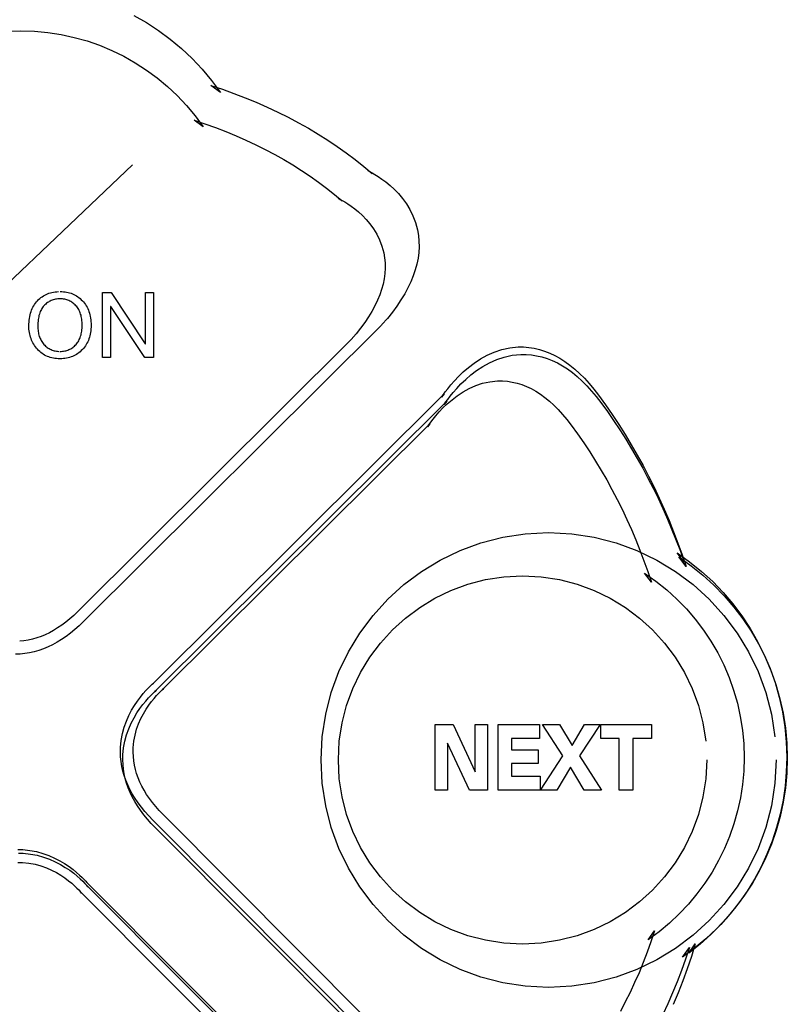
# Model space of a CAD drawing. Extents: x 0 to 684, y -5 to 280.
# Drawn here: x 141 to 146, y 214 to 219 of the extents above; entities that cross this region are included whole.
import ezdxf

# ---------------------------------------------------------------- set-up
doc = ezdxf.new("R2010")
doc.units = 0
doc.header["$LTSCALE"] = 10
doc.header["$MEASUREMENT"] = 0
doc.layers.add('CADdetails-9-EXTRAFINE', color=9, linetype='CONTINUOUS')

msp = doc.modelspace()

# ---------------------------------------------------------------- linework, layer by layer
at = {"layer": 'CADdetails-9-EXTRAFINE'}
for points in [[(141.9825, 219.2452), (142.0515, 219.2061), (142.1182, 219.1628), (142.1823, 219.1156), (142.2436, 219.0645), (142.3019, 219.0095), (142.357, 218.9508), (142.4087, 218.8886), (142.4569, 218.8228), (142.4043, 218.862), (142.4043, 218.862), (142.4043, 218.862), (142.4685, 218.8405), (142.5315, 218.8179), (142.5934, 218.794), (142.6541, 218.769), (142.7137, 218.7428), (142.7722, 218.7155), (142.8294, 218.6869), (142.8854, 218.6573), (142.9402, 218.6264), (142.9939, 218.5945), (143.0462, 218.5614), (143.0974, 218.5272), (143.1472, 218.4918), (143.1958, 218.4553), (143.2431, 218.4178), (143.2891, 218.3791), (143.2645, 218.3949), (143.2645, 218.3949), (143.2645, 218.3949), (143.2685, 218.3929), (143.2769, 218.3887), (143.2891, 218.3822), (143.3044, 218.3733), (143.3224, 218.362), (143.3425, 218.3483), (143.3642, 218.3321), (143.3868, 218.3134), (143.4099, 218.2922), (143.4329, 218.2684), (143.4552, 218.2419), (143.4763, 218.2128), (143.4955, 218.181), (143.5125, 218.1465), (143.5266, 218.1093), (143.5373, 218.0692), (143.5425, 218.0387), (143.5455, 218.0078), (143.5461, 217.9767), (143.5444, 217.9453), (143.5403, 217.9136), (143.5339, 217.8817), (143.5252, 217.8495), (143.5142, 217.8171), (143.5008, 217.7844), (143.4852, 217.7516), (143.4672, 217.7184), (143.4469, 217.6851), (143.4243, 217.6516), (143.3995, 217.6178), (143.3723, 217.5839), (143.3428, 217.5498), (143.3408, 217.5475), (143.3388, 217.5454), (141.7071, 215.9214), (141.7071, 215.9214), (141.7071, 215.9214), (141.6835, 215.8986), (141.6597, 215.8775), (141.6356, 215.8578), (141.6115, 215.8397), (141.5871, 215.8231), (141.5625, 215.8081), (141.5377, 215.7947), (141.5128, 215.7827), (141.4877, 215.7723), (141.4624, 215.7635), (141.437, 215.7562), (141.4114, 215.7506), (141.3857, 215.7464), (141.3598, 215.7438), (141.3338, 215.7428)], [(141.2875, 219.1587), (141.3636, 219.1611), (141.4381, 219.1588), (141.5118, 219.152), (141.5845, 219.1407), (141.6561, 219.1252), (141.7264, 219.1053), (141.7952, 219.0814), (141.8623, 219.0534), (141.9276, 219.0214), (141.9909, 218.9856), (142.052, 218.946), (142.1106, 218.9027), (142.1668, 218.8558), (142.2202, 218.8055), (142.2707, 218.7518), (142.3181, 218.6947), (142.3623, 218.6345), (142.3141, 218.6704), (142.3141, 218.6704), (142.3141, 218.6704), (142.3728, 218.6507), (142.4306, 218.63), (142.4872, 218.6081), (142.5429, 218.5852), (142.5975, 218.5612), (142.651, 218.5361), (142.7034, 218.51), (142.7548, 218.4828), (142.805, 218.4546), (142.8541, 218.4253), (142.9021, 218.395), (142.9489, 218.3636), (142.9946, 218.3312), (143.0391, 218.2979), (143.0825, 218.2634), (143.1246, 218.228), (143.1021, 218.2425), (143.1021, 218.2425), (143.1021, 218.2425), (143.1058, 218.2407), (143.1134, 218.2368), (143.1245, 218.2308), (143.1386, 218.2227), (143.1551, 218.2124), (143.1735, 218.1998), (143.1934, 218.185), (143.2141, 218.1678), (143.2353, 218.1484), (143.2563, 218.1265), (143.2767, 218.1023), (143.296, 218.0757), (143.3137, 218.0465), (143.3293, 218.015), (143.3422, 217.9808), (143.352, 217.9441), (143.3568, 217.9161), (143.3595, 217.8879), (143.36, 217.8593), (143.3584, 217.8306), (143.3547, 217.8016), (143.3488, 217.7723), (143.3409, 217.7429), (143.3308, 217.7132), (143.3186, 217.6832), (143.3042, 217.6531), (143.2878, 217.6228), (143.2692, 217.5923), (143.2485, 217.5615), (143.2257, 217.5306), (143.2008, 217.4995), (143.1738, 217.4683), (143.172, 217.4662), (143.1701, 217.4642), (141.6753, 215.9765), (141.6753, 215.9765), (141.6753, 215.9765), (141.6537, 215.9557), (141.6319, 215.9363), (141.6099, 215.9183), (141.5877, 215.9017), (141.5654, 215.8865), (141.5429, 215.8728), (141.5202, 215.8604), (141.4974, 215.8495), (141.4744, 215.84), (141.4512, 215.8319), (141.4279, 215.8252), (141.4045, 215.82), (141.3809, 215.8162), (141.3572, 215.8139)], [(140.8645, 217.3689), (141.9758, 218.4265)], [(141.5786, 217.7314), (141.5786, 217.7314), (141.5878, 217.7312), (141.5968, 217.7306), (141.6056, 217.7296), (141.6143, 217.7283), (141.6226, 217.7265), (141.6308, 217.7243), (141.6388, 217.7217), (141.6466, 217.7187), (141.6541, 217.7153), (141.6615, 217.7116), (141.6686, 217.7074), (141.6755, 217.7028), (141.6822, 217.6979), (141.6887, 217.6925), (141.695, 217.6868), (141.7011, 217.6806), (141.7068, 217.6741), (141.7122, 217.6674), (141.7172, 217.6604), (141.7219, 217.6532), (141.7262, 217.6457), (141.7301, 217.638), (141.7336, 217.63), (141.7368, 217.6217), (141.7396, 217.6132), (141.742, 217.6045), (141.7441, 217.5955), (141.7458, 217.5862), (141.7471, 217.5767), (141.748, 217.5669), (141.7486, 217.5569), (141.7488, 217.5467), (141.7486, 217.5364), (141.748, 217.5265), (141.7471, 217.5167), (141.7458, 217.5073), (141.7441, 217.498), (141.742, 217.4891), (141.7396, 217.4803), (141.7368, 217.4719), (141.7336, 217.4637), (141.73, 217.4557), (141.7261, 217.448), (141.7218, 217.4406), (141.7171, 217.4333), (141.712, 217.4264), (141.7066, 217.4197), (141.7008, 217.4133), (141.6947, 217.4072), (141.6884, 217.4015), (141.6819, 217.3961), (141.6752, 217.3912), (141.6683, 217.3867), (141.6612, 217.3825), (141.6538, 217.3788), (141.6463, 217.3755), (141.6385, 217.3725), (141.6306, 217.3699), (141.6224, 217.3678), (141.6141, 217.366), (141.6055, 217.3646), (141.5967, 217.3636), (141.5877, 217.3631), (141.5786, 217.3629), (141.569, 217.3631), (141.5597, 217.3637), (141.5507, 217.3647), (141.5419, 217.3661), (141.5333, 217.368), (141.525, 217.3702), (141.5169, 217.3729), (141.509, 217.3759), (141.5014, 217.3794), (141.494, 217.3833), (141.4868, 217.3876), (141.4799, 217.3923), (141.4732, 217.3973), (141.4668, 217.4029), (141.4605, 217.4088), (141.4546, 217.4152), (141.4489, 217.4217), (141.4436, 217.4286), (141.4386, 217.4355), (141.434, 217.4427), (141.4298, 217.45), (141.4259, 217.4576), (141.4225, 217.4653), (141.4194, 217.4732), (141.4166, 217.4812), (141.4142, 217.4895), (141.4122, 217.4979), (141.4106, 217.5065), (141.4092, 217.5153), (141.4083, 217.5243), (141.4078, 217.5334), (141.4076, 217.5428), (141.4078, 217.5536), (141.4084, 217.5641), (141.4093, 217.5744), (141.4106, 217.5843), (141.4122, 217.5939), (141.4143, 217.6033), (141.4167, 217.6124), (141.4195, 217.6212), (141.4226, 217.6297), (141.4262, 217.6379), (141.43, 217.6458), (141.4344, 217.6534), (141.439, 217.6607), (141.444, 217.6677), (141.4494, 217.6745), (141.4552, 217.681), (141.4612, 217.6871), (141.4675, 217.6928), (141.474, 217.6981), (141.4807, 217.703), (141.4876, 217.7076), (141.4948, 217.7117), (141.5021, 217.7155), (141.5098, 217.7188), (141.5176, 217.7218), (141.5256, 217.7243), (141.5339, 217.7265), (141.5424, 217.7283), (141.5511, 217.7296), (141.56, 217.7306), (141.5692, 217.7312)], [(141.5786, 217.7314), (141.5786, 217.7314), (141.5878, 217.7312), (141.5968, 217.7306), (141.6056, 217.7296), (141.6143, 217.7283), (141.6226, 217.7265), (141.6308, 217.7243), (141.6388, 217.7217), (141.6466, 217.7187), (141.6541, 217.7153), (141.6615, 217.7116), (141.6686, 217.7074), (141.6755, 217.7028), (141.6822, 217.6979), (141.6887, 217.6925), (141.695, 217.6868), (141.7011, 217.6806), (141.7068, 217.6741), (141.7122, 217.6674), (141.7172, 217.6604), (141.7219, 217.6532), (141.7262, 217.6457), (141.7301, 217.638), (141.7336, 217.63), (141.7368, 217.6217), (141.7396, 217.6132), (141.742, 217.6045), (141.7441, 217.5955), (141.7458, 217.5862), (141.7471, 217.5767), (141.748, 217.5669), (141.7486, 217.5569), (141.7488, 217.5467), (141.7486, 217.5364), (141.748, 217.5265), (141.7471, 217.5167), (141.7458, 217.5073), (141.7441, 217.498), (141.742, 217.4891), (141.7396, 217.4803), (141.7368, 217.4719), (141.7336, 217.4637), (141.73, 217.4557), (141.7261, 217.448), (141.7218, 217.4406), (141.7171, 217.4333), (141.712, 217.4264), (141.7066, 217.4197), (141.7008, 217.4133), (141.6947, 217.4072), (141.6884, 217.4015), (141.6819, 217.3961), (141.6752, 217.3912), (141.6683, 217.3867), (141.6612, 217.3825), (141.6538, 217.3788), (141.6463, 217.3755), (141.6385, 217.3725), (141.6306, 217.3699), (141.6224, 217.3678), (141.6141, 217.366), (141.6055, 217.3646), (141.5967, 217.3636), (141.5877, 217.3631), (141.5786, 217.3629), (141.569, 217.3631), (141.5597, 217.3637), (141.5507, 217.3647), (141.5419, 217.3661), (141.5333, 217.368), (141.525, 217.3702), (141.5169, 217.3729), (141.509, 217.3759), (141.5014, 217.3794), (141.494, 217.3833), (141.4868, 217.3876), (141.4799, 217.3923), (141.4732, 217.3973), (141.4668, 217.4029), (141.4605, 217.4088), (141.4546, 217.4152), (141.4489, 217.4217), (141.4436, 217.4286), (141.4386, 217.4355), (141.434, 217.4427), (141.4298, 217.45), (141.4259, 217.4576), (141.4225, 217.4653), (141.4194, 217.4732), (141.4166, 217.4812), (141.4142, 217.4895), (141.4122, 217.4979), (141.4106, 217.5065), (141.4092, 217.5153), (141.4083, 217.5243), (141.4078, 217.5334), (141.4076, 217.5428), (141.4078, 217.5536), (141.4084, 217.5641), (141.4093, 217.5744), (141.4106, 217.5843), (141.4122, 217.5939), (141.4143, 217.6033), (141.4167, 217.6124), (141.4195, 217.6212), (141.4226, 217.6297), (141.4262, 217.6379), (141.43, 217.6458), (141.4344, 217.6534), (141.439, 217.6607), (141.444, 217.6677), (141.4494, 217.6745), (141.4552, 217.681), (141.4612, 217.6871), (141.4675, 217.6928), (141.474, 217.6981), (141.4807, 217.703), (141.4876, 217.7076), (141.4948, 217.7117), (141.5021, 217.7155), (141.5098, 217.7188), (141.5176, 217.7218), (141.5256, 217.7243), (141.5339, 217.7265), (141.5424, 217.7283), (141.5511, 217.7296), (141.56, 217.7306), (141.5692, 217.7312)], [(141.5781, 217.4032), (141.5781, 217.4032), (141.5848, 217.4033), (141.5913, 217.4038), (141.5977, 217.4045), (141.6039, 217.4056), (141.61, 217.4069), (141.6158, 217.4085), (141.6216, 217.4104), (141.6272, 217.4127), (141.6325, 217.4152), (141.6378, 217.418), (141.6429, 217.4211), (141.6478, 217.4245), (141.6526, 217.4282), (141.6572, 217.4322), (141.6616, 217.4365), (141.6659, 217.4411), (141.67, 217.446), (141.6738, 217.4511), (141.6774, 217.4564), (141.6807, 217.4619), (141.6837, 217.4677), (141.6865, 217.4737), (141.689, 217.48), (141.6913, 217.4865), (141.6933, 217.4932), (141.695, 217.5001), (141.6964, 217.5073), (141.6977, 217.5147), (141.6986, 217.5223), (141.6993, 217.5302), (141.6997, 217.5383), (141.6999, 217.5467), (141.6997, 217.5552), (141.6993, 217.5635), (141.6987, 217.5716), (141.6977, 217.5794), (141.6965, 217.587), (141.695, 217.5943), (141.6933, 217.6013), (141.6913, 217.6082), (141.689, 217.6147), (141.6864, 217.621), (141.6836, 217.6271), (141.6805, 217.6329), (141.6771, 217.6385), (141.6735, 217.6438), (141.6696, 217.6488), (141.6655, 217.6537), (141.6611, 217.6582), (141.6566, 217.6624), (141.6519, 217.6663), (141.6472, 217.67), (141.6422, 217.6733), (141.6372, 217.6764), (141.632, 217.6792), (141.6267, 217.6817), (141.6212, 217.6839), (141.6156, 217.6858), (141.6098, 217.6874), (141.604, 217.6887), (141.5979, 217.6897), (141.5918, 217.6905), (141.5855, 217.6909), (141.5791, 217.6911), (141.5724, 217.6909), (141.566, 217.6905), (141.5596, 217.6898), (141.5535, 217.6888), (141.5474, 217.6875), (141.5416, 217.6859), (141.5358, 217.684), (141.5303, 217.6819), (141.5248, 217.6794), (141.5195, 217.6767), (141.5144, 217.6736), (141.5094, 217.6704), (141.5046, 217.6668), (141.4999, 217.6629), (141.4954, 217.6588), (141.491, 217.6543), (141.4868, 217.6496), (141.4829, 217.6445), (141.4793, 217.6392), (141.4759, 217.6335), (141.4728, 217.6276), (141.47, 217.6213), (141.4674, 217.6147), (141.4651, 217.6078), (141.4631, 217.6006), (141.4613, 217.5931), (141.4598, 217.5853), (141.4586, 217.5772), (141.4577, 217.5688), (141.457, 217.5601), (141.4566, 217.5511), (141.4565, 217.5418), (141.4566, 217.5341), (141.457, 217.5267), (141.4577, 217.5194), (141.4586, 217.5123), (141.4598, 217.5053), (141.4612, 217.4986), (141.463, 217.4921), (141.4649, 217.4857), (141.4672, 217.4795), (141.4697, 217.4735), (141.4724, 217.4677), (141.4755, 217.4621), (141.4788, 217.4567), (141.4823, 217.4515), (141.4862, 217.4464), (141.4903, 217.4416), (141.4945, 217.4369), (141.499, 217.4325), (141.5036, 217.4285), (141.5084, 217.4248), (141.5133, 217.4213), (141.5184, 217.4182), (141.5237, 217.4153), (141.5291, 217.4128), (141.5347, 217.4105), (141.5404, 217.4086), (141.5463, 217.4069), (141.5523, 217.4056), (141.5585, 217.4045), (141.5649, 217.4038), (141.5714, 217.4033)], [(141.5781, 217.4032), (141.5781, 217.4032), (141.5848, 217.4033), (141.5913, 217.4038), (141.5977, 217.4045), (141.6039, 217.4056), (141.61, 217.4069), (141.6158, 217.4085), (141.6216, 217.4104), (141.6272, 217.4127), (141.6325, 217.4152), (141.6378, 217.418), (141.6429, 217.4211), (141.6478, 217.4245), (141.6526, 217.4282), (141.6572, 217.4322), (141.6616, 217.4365), (141.6659, 217.4411), (141.67, 217.446), (141.6738, 217.4511), (141.6774, 217.4564), (141.6807, 217.4619), (141.6837, 217.4677), (141.6865, 217.4737), (141.689, 217.48), (141.6913, 217.4865), (141.6933, 217.4932), (141.695, 217.5001), (141.6964, 217.5073), (141.6977, 217.5147), (141.6986, 217.5223), (141.6993, 217.5302), (141.6997, 217.5383), (141.6999, 217.5467), (141.6997, 217.5552), (141.6993, 217.5635), (141.6987, 217.5716), (141.6977, 217.5794), (141.6965, 217.587), (141.695, 217.5943), (141.6933, 217.6013), (141.6913, 217.6082), (141.689, 217.6147), (141.6864, 217.621), (141.6836, 217.6271), (141.6805, 217.6329), (141.6771, 217.6385), (141.6735, 217.6438), (141.6696, 217.6488), (141.6655, 217.6537), (141.6611, 217.6582), (141.6566, 217.6624), (141.6519, 217.6663), (141.6472, 217.67), (141.6422, 217.6733), (141.6372, 217.6764), (141.632, 217.6792), (141.6267, 217.6817), (141.6212, 217.6839), (141.6156, 217.6858), (141.6098, 217.6874), (141.604, 217.6887), (141.5979, 217.6897), (141.5918, 217.6905), (141.5855, 217.6909), (141.5791, 217.6911), (141.5724, 217.6909), (141.566, 217.6905), (141.5596, 217.6898), (141.5535, 217.6888), (141.5474, 217.6875), (141.5416, 217.6859), (141.5358, 217.684), (141.5303, 217.6819), (141.5248, 217.6794), (141.5195, 217.6767), (141.5144, 217.6736), (141.5094, 217.6704), (141.5046, 217.6668), (141.4999, 217.6629), (141.4954, 217.6588), (141.491, 217.6543), (141.4868, 217.6496), (141.4829, 217.6445), (141.4793, 217.6392), (141.4759, 217.6335), (141.4728, 217.6276), (141.47, 217.6213), (141.4674, 217.6147), (141.4651, 217.6078), (141.4631, 217.6006), (141.4613, 217.5931), (141.4598, 217.5853), (141.4586, 217.5772), (141.4577, 217.5688), (141.457, 217.5601), (141.4566, 217.5511), (141.4565, 217.5418), (141.4566, 217.5341), (141.457, 217.5267), (141.4577, 217.5194), (141.4586, 217.5123), (141.4598, 217.5053), (141.4612, 217.4986), (141.463, 217.4921), (141.4649, 217.4857), (141.4672, 217.4795), (141.4697, 217.4735), (141.4724, 217.4677), (141.4755, 217.4621), (141.4788, 217.4567), (141.4823, 217.4515), (141.4862, 217.4464), (141.4903, 217.4416), (141.4945, 217.4369), (141.499, 217.4325), (141.5036, 217.4285), (141.5084, 217.4248), (141.5133, 217.4213), (141.5184, 217.4182), (141.5237, 217.4153), (141.5291, 217.4128), (141.5347, 217.4105), (141.5404, 217.4086), (141.5463, 217.4069), (141.5523, 217.4056), (141.5585, 217.4045), (141.5649, 217.4038), (141.5714, 217.4033)], [(142.0913, 217.3689), (142.043, 217.3689), (141.8566, 217.6488), (141.8557, 217.6488), (141.8557, 217.3689), (141.811, 217.3689), (141.811, 217.7254), (141.8591, 217.7254), (142.0454, 217.4455), (142.0464, 217.4455), (142.0464, 217.7254), (142.0913, 217.7254), (142.0913, 217.3689)], [(142.0913, 217.3689), (142.043, 217.3689), (141.8566, 217.6488), (141.8557, 217.6488), (141.8557, 217.3689), (141.811, 217.3689), (141.811, 217.7254), (141.8591, 217.7254), (142.0454, 217.4455), (142.0464, 217.4455), (142.0464, 217.7254), (142.0913, 217.7254), (142.0913, 217.3689)], [(143.7117, 213.2006), (142.0877, 214.8323), (142.0877, 214.8323), (142.0877, 214.8323), (142.065, 214.8558), (142.0438, 214.8797), (142.0242, 214.9036), (142.0061, 214.9279), (141.9895, 214.9522), (141.9745, 214.9768), (141.961, 215.0016), (141.9491, 215.0265), (141.9387, 215.0516), (141.9299, 215.0769), (141.9226, 215.1023), (141.9169, 215.1279), (141.9128, 215.1536), (141.9102, 215.1795), (141.9092, 215.2055), (141.9097, 215.2317), (141.9134, 215.2704), (141.9204, 215.3073), (141.93, 215.3424), (141.9418, 215.3754), (141.9555, 215.4063), (141.9705, 215.4352), (141.9863, 215.4617), (142.0026, 215.486), (142.0189, 215.5078), (142.0346, 215.5271), (142.0494, 215.5439), (142.0628, 215.558), (142.0742, 215.5693), (142.0834, 215.5778), (142.0897, 215.5834), (142.0929, 215.5861), (142.0854, 215.5793), (143.6841, 217.1705), (143.6698, 217.1524), (143.6698, 217.1524), (143.6698, 217.1524), (143.6728, 217.1572), (143.6794, 217.1669), (143.6895, 217.181), (143.7029, 217.1986), (143.7195, 217.219), (143.7394, 217.2416), (143.7622, 217.2656), (143.7881, 217.2903), (143.8167, 217.315), (143.8482, 217.339), (143.8823, 217.3615), (143.919, 217.3818), (143.9581, 217.3993), (143.9997, 217.4132), (144.0434, 217.4227), (144.0895, 217.4273), (144.1189, 217.4273), (144.1481, 217.4251), (144.1771, 217.4207), (144.2058, 217.4141), (144.2343, 217.4053), (144.2625, 217.3943), (144.2904, 217.381), (144.3181, 217.3656), (144.3455, 217.348), (144.3726, 217.3281), (144.3995, 217.3061), (144.426, 217.2819), (144.4522, 217.2556), (144.4781, 217.227), (144.5037, 217.1963), (144.529, 217.1634), (144.529, 217.1634)], [(143.7251, 213.1595), (142.1011, 214.7911), (142.1011, 214.7911), (142.1011, 214.7911), (142.0783, 214.8147), (142.0572, 214.8385), (142.0375, 214.8625), (142.0194, 214.8867), (142.0028, 214.9111), (141.9878, 214.9357), (141.9743, 214.9604), (141.9625, 214.9853), (141.952, 215.0104), (141.9432, 215.0357), (141.936, 215.0611), (141.9303, 215.0867), (141.9261, 215.1124), (141.9235, 215.1383), (141.9225, 215.1643), (141.9231, 215.1904), (141.9268, 215.2292), (141.9337, 215.2661), (141.9433, 215.3012), (141.9552, 215.3342), (141.9688, 215.3652), (141.9838, 215.394), (141.9997, 215.4206), (142.016, 215.4448), (142.0322, 215.4666), (142.0479, 215.486), (142.0627, 215.5027), (142.0761, 215.5168), (142.0875, 215.5282), (142.0967, 215.5367), (142.1031, 215.5423), (142.1062, 215.5449), (142.0988, 215.5382), (143.6975, 217.1294), (143.6831, 217.1113), (143.6831, 217.1113), (143.6831, 217.1113), (143.6861, 217.116), (143.6927, 217.1258), (143.7028, 217.1398), (143.7162, 217.1575), (143.7329, 217.1779), (143.7527, 217.2005), (143.7755, 217.2245), (143.8014, 217.2492), (143.8301, 217.2738), (143.8615, 217.2978), (143.8956, 217.3203), (143.9323, 217.3407), (143.9715, 217.3581), (144.013, 217.372), (144.0568, 217.3816), (144.1028, 217.3862), (144.1322, 217.3862), (144.1615, 217.384), (144.1904, 217.3796), (144.2192, 217.373), (144.2476, 217.3641), (144.2759, 217.3531), (144.3038, 217.3399), (144.3315, 217.3245), (144.3589, 217.3068), (144.386, 217.287), (144.4128, 217.265), (144.4393, 217.2408), (144.4655, 217.2144), (144.4915, 217.1859), (144.5171, 217.1552), (144.5424, 217.1223), (144.5778, 217.0734), (144.6123, 217.0236), (144.6459, 216.9731), (144.6787, 216.9217), (144.7105, 216.8696), (144.7414, 216.8167), (144.7714, 216.763), (144.8006, 216.7086), (144.8287, 216.6534), (144.856, 216.5975), (144.8823, 216.5409), (144.9076, 216.4836), (144.932, 216.4256), (144.9555, 216.3669), (144.978, 216.3075), (144.9996, 216.2475), (144.96, 216.2986), (144.96, 216.2986), (144.96, 216.2986), (145.0287, 216.2496), (145.0938, 216.1969), (145.1551, 216.1407), (145.2126, 216.0811), (145.2661, 216.0183), (145.3154, 215.9526), (145.3606, 215.8842), (145.4015, 215.8132), (145.438, 215.7399), (145.47, 215.6644), (145.4973, 215.587), (145.5199, 215.5078), (145.5377, 215.4271), (145.5505, 215.345), (145.5583, 215.2618), (145.5609, 215.1776), (145.5586, 215.0983), (145.5518, 215.0198), (145.5406, 214.9425), (145.525, 214.8664), (145.505, 214.7917), (145.4809, 214.7185), (145.4526, 214.647), (145.4203, 214.5773), (145.3839, 214.5096), (145.3436, 214.444), (145.2995, 214.3806), (145.2516, 214.3197), (145.1999, 214.2613), (145.1447, 214.2056), (145.0859, 214.1528), (145.0236, 214.103), (145.0597, 214.155), (145.0597, 214.155)], [(143.6306, 213.3693), (142.1429, 214.864), (142.1429, 214.864), (142.1429, 214.864), (142.1221, 214.8856), (142.1026, 214.9074), (142.0846, 214.9294), (142.0681, 214.9516), (142.0529, 214.9739), (142.0391, 214.9964), (142.0268, 215.0191), (142.0159, 215.042), (142.0064, 215.0649), (141.9983, 215.0881), (141.9916, 215.1114), (141.9864, 215.1348), (141.9826, 215.1584), (141.9802, 215.1821), (141.9793, 215.2059), (141.9798, 215.2299), (141.9832, 215.2654), (141.9895, 215.2992), (141.9983, 215.3313), (142.0092, 215.3616), (142.0217, 215.3899), (142.0355, 215.4163), (142.05, 215.4406), (142.0649, 215.4629), (142.0798, 215.4828), (142.0942, 215.5006), (142.1077, 215.5159), (142.12, 215.5288), (142.1305, 215.5392), (142.1389, 215.547), (142.1447, 215.5521), (142.1476, 215.5546), (142.1407, 215.5484), (143.6053, 217.0061), (143.5921, 216.9895), (143.5921, 216.9895), (143.5921, 216.9895), (143.5949, 216.9938), (143.601, 217.0028), (143.6102, 217.0156), (143.6225, 217.0318), (143.6377, 217.0505), (143.6559, 217.0712), (143.6768, 217.0931), (143.7005, 217.1158), (143.7268, 217.1384), (143.7556, 217.1603), (143.7868, 217.181), (143.8205, 217.1996), (143.8563, 217.2156), (143.8943, 217.2283), (143.9345, 217.2371), (143.9766, 217.2413), (144.0036, 217.2413), (144.0303, 217.2393), (144.0569, 217.2352), (144.0832, 217.2292), (144.1093, 217.2211), (144.1351, 217.211), (144.1607, 217.1989), (144.1861, 217.1848), (144.2112, 217.1686), (144.236, 217.1504), (144.2606, 217.1302), (144.2849, 217.1081), (144.3089, 217.0839), (144.3327, 217.0578), (144.3561, 217.0297), (144.3793, 216.9995), (144.3793, 216.9995)], [(144.529, 217.1634), (144.529, 217.1634), (144.5671, 217.1107), (144.6042, 217.0571), (144.6402, 217.0026), (144.6752, 216.9474), (144.709, 216.8912), (144.7418, 216.8343), (144.7736, 216.7766), (144.8042, 216.7181), (144.8337, 216.6587), (144.8622, 216.5987), (144.8895, 216.5379), (144.9158, 216.4763), (144.9408, 216.414), (144.9648, 216.351), (144.9876, 216.2873), (145.0093, 216.2229), (144.9687, 216.2762), (144.9687, 216.2762), (144.9687, 216.2762), (145.0368, 216.2282), (145.1013, 216.1764), (145.162, 216.1212), (145.2189, 216.0626), (145.2719, 216.0009), (145.3208, 215.9363), (145.3656, 215.869), (145.4061, 215.7992), (145.4422, 215.7269), (145.4739, 215.6526), (145.501, 215.5763), (145.5234, 215.4982), (145.541, 215.4186), (145.5537, 215.3377), (145.5614, 215.2556), (145.564, 215.1725), (145.5615, 215.0912), (145.5541, 215.0108), (145.5418, 214.9314), (145.5248, 214.8532), (145.5032, 214.7765), (145.477, 214.7014), (145.4464, 214.6281), (145.4116, 214.5568), (145.3724, 214.4877), (145.3292, 214.4211), (145.282, 214.357), (145.2308, 214.2957), (145.1758, 214.2374), (145.1172, 214.1823), (145.0549, 214.1306), (144.9892, 214.0824), (145.0284, 214.135), (145.0284, 214.135), (145.0284, 214.135), (145.0069, 214.0709), (144.9842, 214.0078), (144.9604, 213.9459), (144.9354, 213.8852), (144.9092, 213.8256), (144.8818, 213.7671)], [(144.3793, 216.9995), (144.3793, 216.9995), (144.4142, 216.9512), (144.4482, 216.9021), (144.4811, 216.8522), (144.5132, 216.8016), (144.5442, 216.7502), (144.5742, 216.698), (144.6033, 216.6451), (144.6314, 216.5915), (144.6584, 216.5372), (144.6845, 216.4822), (144.7095, 216.4264), (144.7335, 216.3701), (144.7565, 216.313), (144.7785, 216.2553), (144.7994, 216.1969), (144.8193, 216.138), (144.7821, 216.1868), (144.7821, 216.1868), (144.7821, 216.1868), (144.8444, 216.1428), (144.9035, 216.0954), (144.9591, 216.0448), (145.0113, 215.9911), (145.0598, 215.9346), (145.1047, 215.8754), (145.1457, 215.8137), (145.1828, 215.7497), (145.2159, 215.6836), (145.2449, 215.6155), (145.2697, 215.5456), (145.2902, 215.4741), (145.3063, 215.4011), (145.318, 215.327), (145.325, 215.2518), (145.3274, 215.1757), (145.3251, 215.1012), (145.3183, 215.0275), (145.307, 214.9548), (145.2915, 214.8832), (145.2717, 214.8129), (145.2477, 214.7441), (145.2197, 214.677), (145.1878, 214.6117), (145.1519, 214.5484), (145.1123, 214.4873), (145.069, 214.4286), (145.0222, 214.3725), (144.9718, 214.3191), (144.9181, 214.2686), (144.861, 214.2212), (144.8008, 214.1771), (144.8367, 214.2253), (144.8367, 214.2253), (144.8367, 214.2253), (144.817, 214.1665), (144.7963, 214.1088), (144.7744, 214.052), (144.7515, 213.9964), (144.7275, 213.9418), (144.7025, 213.8883), (144.6763, 213.8359), (144.6492, 213.7845)], [(145.5022, 215.1628), (145.5022, 215.1628), (145.4958, 215.0356), (145.4768, 214.9121), (145.446, 214.7927), (145.404, 214.6783), (145.3514, 214.5693), (145.2888, 214.4665), (145.2169, 214.3705), (145.1364, 214.2819), (145.0477, 214.2013), (144.9517, 214.1294), (144.8489, 214.0669), (144.74, 214.0143), (144.6255, 213.9723), (144.5062, 213.9415), (144.3826, 213.9225), (144.2555, 213.916), (144.1283, 213.9225), (144.0048, 213.9415), (143.8854, 213.9723), (143.771, 214.0143), (143.662, 214.0669), (143.5592, 214.1294), (143.4632, 214.2013), (143.3746, 214.2819), (143.294, 214.3705), (143.2222, 214.4665), (143.1596, 214.5693), (143.107, 214.6783), (143.065, 214.7927), (143.0342, 214.9121), (143.0152, 215.0356), (143.0087, 215.1628), (143.0152, 215.2899), (143.0342, 215.4135), (143.065, 215.5328), (143.107, 215.6473), (143.1596, 215.7562), (143.2222, 215.859), (143.294, 215.955), (143.3746, 216.0437), (143.4632, 216.1242), (143.5592, 216.1961), (143.662, 216.2587), (143.771, 216.3113), (143.8854, 216.3533), (144.0048, 216.3841), (144.1283, 216.4031), (144.2555, 216.4095), (144.3826, 216.4031), (144.5062, 216.3841), (144.6255, 216.3533), (144.74, 216.3113), (144.8489, 216.2587), (144.9517, 216.1961), (145.0477, 216.1242), (145.1364, 216.0437), (145.2169, 215.955), (145.2888, 215.859), (145.3514, 215.7562), (145.404, 215.6473), (145.446, 215.5328), (145.4768, 215.4135), (145.4958, 215.2899)], [(145.1223, 215.1628), (145.1223, 215.1628), (145.117, 215.0598), (145.1017, 214.9598), (145.0767, 214.8632), (145.0427, 214.7706), (145.0001, 214.6824), (144.9495, 214.5991), (144.8913, 214.5214), (144.8261, 214.4497), (144.7543, 214.3844), (144.6766, 214.3263), (144.5934, 214.2756), (144.5052, 214.233), (144.4125, 214.199), (144.316, 214.1741), (144.2159, 214.1587), (144.113, 214.1535), (144.01, 214.1587), (143.91, 214.1741), (143.8134, 214.199), (143.7208, 214.233), (143.6326, 214.2756), (143.5494, 214.3263), (143.4716, 214.3844), (143.3999, 214.4497), (143.3347, 214.5214), (143.2765, 214.5991), (143.2258, 214.6824), (143.1833, 214.7706), (143.1492, 214.8632), (143.1243, 214.9598), (143.1089, 215.0598), (143.1037, 215.1628), (143.1089, 215.2657), (143.1243, 215.3657), (143.1492, 215.4623), (143.1833, 215.555), (143.2258, 215.6432), (143.2765, 215.7264), (143.3347, 215.8041), (143.3999, 215.8759), (143.4716, 215.9411), (143.5494, 215.9993), (143.6326, 216.0499), (143.7208, 216.0925), (143.8134, 216.1265), (143.91, 216.1515), (144.01, 216.1668), (144.113, 216.1721), (144.2159, 216.1668), (144.316, 216.1515), (144.4125, 216.1265), (144.5052, 216.0925), (144.5934, 216.0499), (144.6766, 215.9993), (144.7543, 215.9411), (144.8261, 215.8759), (144.8913, 215.8041), (144.9495, 215.7264), (145.0001, 215.6432), (145.0427, 215.555), (145.0767, 215.4623), (145.1017, 215.3657), (145.117, 215.2657)], [(143.6342, 214.9966), (143.6342, 215.3568), (143.7326, 215.3568), (143.8541, 215.0977), (143.8541, 215.3568), (143.9216, 215.3568), (143.9216, 214.9966), (143.8228, 214.9966), (143.7015, 215.2547), (143.7015, 214.9966), (143.6342, 214.9966)], [(143.9798, 214.9966), (143.9798, 215.3568), (144.2056, 215.3568), (144.2056, 215.2801), (144.053, 215.2801), (144.053, 215.2176), (144.1982, 215.2176), (144.1982, 215.1435), (144.053, 215.1435), (144.053, 215.074), (144.2097, 215.074), (144.2097, 214.9966), (143.9798, 214.9966)], [(144.2121, 214.9966), (144.3335, 215.1861), (144.2223, 215.3568), (144.3162, 215.3568), (144.3851, 215.2423), (144.4534, 215.3568), (144.5392, 215.3568), (144.426, 215.1861), (144.5465, 214.9966), (144.4501, 214.9966), (144.3752, 215.124), (144.3007, 214.9966), (144.2121, 214.9966)], [(144.6431, 214.9966), (144.6431, 215.2811), (144.5425, 215.2811), (144.5425, 215.3568), (144.819, 215.3568), (144.819, 215.2811), (144.7184, 215.2811), (144.7184, 214.9966), (144.6431, 214.9966)], [(141.3474, 214.6716), (141.3736, 214.6711), (141.4124, 214.6673), (141.4493, 214.6604), (141.4843, 214.6508), (141.5174, 214.6389), (141.5483, 214.6252), (141.5771, 214.6103), (141.6037, 214.5944), (141.6279, 214.5781), (141.6498, 214.5619), (141.6691, 214.5461), (141.6858, 214.5313), (141.6999, 214.518), (141.7113, 214.5065), (141.7198, 214.4974), (141.7254, 214.491), (141.728, 214.4879), (141.7213, 214.4954), (143.3125, 212.8967)], [(141.3509, 214.6514), (141.377, 214.6509), (141.4158, 214.6471), (141.4527, 214.6402), (141.4878, 214.6305), (141.5208, 214.6187), (141.5517, 214.605), (141.5805, 214.59), (141.6071, 214.5741), (141.6314, 214.5579), (141.6531, 214.5416), (141.6725, 214.5259), (141.6892, 214.5111), (141.7033, 214.4977), (141.7146, 214.4863), (141.7232, 214.4771), (141.7287, 214.4708), (141.7314, 214.4677), (141.7247, 214.4752), (143.3159, 212.8763)], [(141.3478, 214.6015), (141.3718, 214.601), (141.4073, 214.5975), (141.4412, 214.5912), (141.4733, 214.5824), (141.5035, 214.5715), (141.5319, 214.559), (141.5583, 214.5453), (141.5826, 214.5307), (141.6048, 214.5158), (141.6248, 214.501), (141.6425, 214.4865), (141.6579, 214.473), (141.6708, 214.4608), (141.6812, 214.4502), (141.689, 214.4419), (141.6941, 214.436), (141.6965, 214.4332), (141.6903, 214.4401), (143.148, 212.9755)], [(145.0597, 214.155), (145.0597, 214.155), (145.0382, 214.0859), (145.0154, 214.0181), (144.9912, 213.9515), (144.9657, 213.8863), (144.9388, 213.8223)]]:
    msp.add_lwpolyline(points, dxfattribs=at)

doc.saveas('drawing.dxf')
